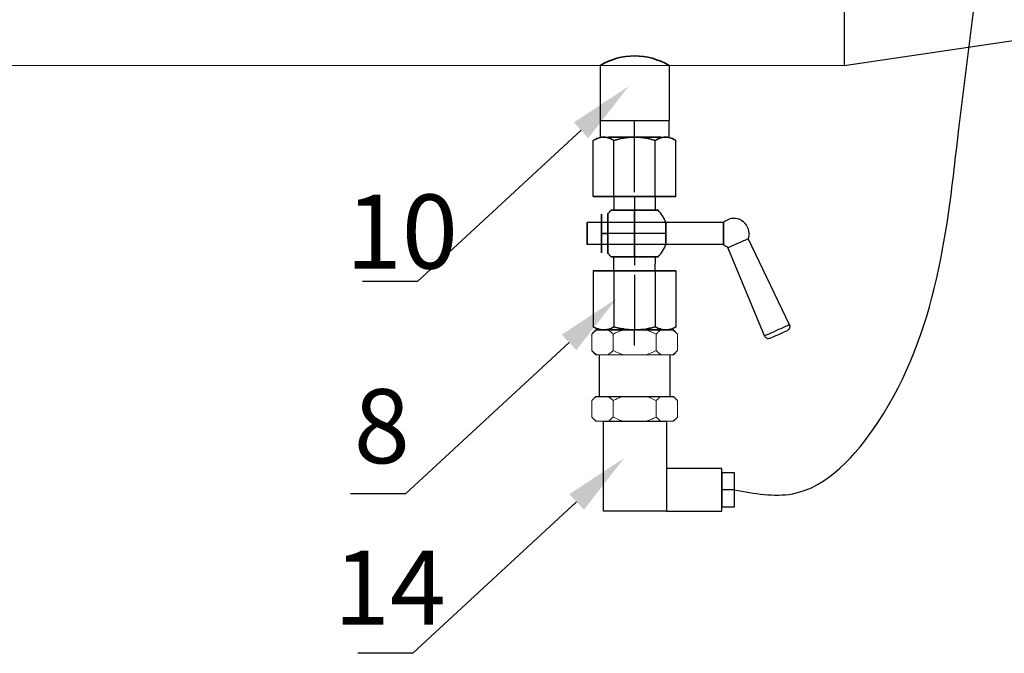
# Model space of a CAD drawing. Units: millimetres. Extents: x -20578 to 2046, y -15820 to -3416.
# Drawn here: x -13779 to -13725, y -3597 to -3563 of the extents above; entities that cross this region are included whole.
import ezdxf
from ezdxf import colors
from ezdxf.entities.mleader import LeaderData, LeaderLine
from ezdxf.math import Vec2, Vec3

# ---------------------------------------------------------------- set-up
doc = ezdxf.new("R2010")
doc.units = ezdxf.units.MM
doc.layers.add('Основная', color=7, linetype='Continuous', lineweight=40)
doc.styles.add('style1', font='isocpeur.ttf', dxfattribs={"height": 3})

msp = doc.modelspace()

# ---------------------------------------------------------------- linework, layer by layer
at = {"color": 7}
for p, q in [((-13734.035, -3550.481), (-13734.035, -3565.356)), ((-13734.035, -3565.356), (-13721.503, -3563.497)), ((-13747.215, -3565.356), (-13747.215, -3568.331)), ((-13743.496, -3565.356), (-13743.496, -3568.331)), ((-13747.215, -3568.331), (-13743.496, -3568.331)), ((-13747.215, -3568.331), (-13747.215, -3569.224)), ((-13745.356, -3569.224), (-13745.356, -3568.331)), ((-13743.496, -3569.224), (-13743.496, -3568.331)), ((-13747.215, -3569.224), (-13743.496, -3569.224)), ((-13746.471, -3572.422, 3.865), (-13746.471, -3569.395, 3.865)), ((-13745.43, -3569.224, 3.865), (-13745.281, -3569.224, 3.865)), ((-13745.356, -3571.455, 0.519), (-13745.356, -3569.224, 0.519)), ((-13745.356, -3571.455, 3.345), (-13745.356, -3569.224, 3.345)), ((-13745.356, -3571.455, 0.519), (-13745.356, -3569.224, 0.519)), ((-13745.356, -3571.455, 3.345), (-13745.356, -3569.224, 3.345)), ((-13744.24, -3572.422, 3.865), (-13744.24, -3569.395, 3.865)), ((-13745.356, -3572.199, 1.56), (-13745.356, -3571.455, 1.56)), ((-13745.356, -3572.199, 2.304), (-13745.356, -3571.455, 2.304)), ((-13745.356, -3572.199, 1.56), (-13745.356, -3571.455, 1.56)), ((-13745.356, -3572.199, 2.304), (-13745.356, -3571.455, 2.304)), ((-13746.471, -3572.422), (-13746.48, -3573.17, 1.354)), ((-13746.471, -3572.422, 3.865), (-13744.24, -3572.422, 3.865)), ((-13744.24, -3572.422), (-13744.24, -3573.17)), ((-13745.356, -3572.719, 3.197), (-13745.356, -3573.17, 3.197)), ((-13745.356, -3572.719, 0.668), (-13745.356, -3573.17, 0.668)), ((-13745.356, -3572.719, 3.197), (-13745.356, -3573.17, 3.197)), ((-13745.356, -3572.719, 0.668), (-13745.356, -3573.17, 0.668)), ((-13740.559, -3573.835, 1.932), (-13747.922, -3573.835, 1.932)), ((-13740.559, -3573.835, 1.932), (-13747.922, -3573.835, 1.932)), ((-13743.673, -3574.43, 2.527), (-13747.141, -3574.43, 2.527)), ((-13743.673, -3574.43, 1.337), (-13747.141, -3574.43, 1.337)), ((-13747.141, -3574.43, 0.891), (-13746.806, -3574.43, 0.891)), ((-13747.141, -3574.43, 2.974), (-13746.806, -3574.43, 2.974)), ((-13747.141, -3574.43, 0.891), (-13746.806, -3574.43, 0.891)), ((-13747.141, -3574.43, 2.974), (-13746.806, -3574.43, 2.974)), ((-13743.673, -3574.43, 2.527), (-13747.141, -3574.43, 2.527)), ((-13743.673, -3574.43, 1.337), (-13747.141, -3574.43, 1.337)), ((-13737, -3579.355, 1.932), (-13739.223, -3574.694, 1.932)), ((-13740.559, -3575.025, 1.932), (-13747.922, -3575.025, 1.932)), ((-13740.559, -3575.025, 1.932), (-13747.922, -3575.025, 1.932)), ((-13738.342, -3579.953, 1.932), (-13740.319, -3575.182, 1.932)), ((-13746.471, -3576.438), (-13746.471, -3575.69)), ((-13745.356, -3575.69, 3.197), (-13745.356, -3576.14, 3.197)), ((-13745.356, -3575.69, 0.668), (-13745.356, -3576.14, 0.668)), ((-13745.356, -3575.69, 3.197), (-13745.356, -3576.14, 3.197)), ((-13745.356, -3575.69, 0.668), (-13745.356, -3576.14, 0.668)), ((-13744.24, -3576.438), (-13744.237, -3575.69, 1.343)), ((-13746.471, -3576.438, 3.865), (-13746.471, -3579.464, 3.865)), ((-13744.24, -3576.438, 3.865), (-13746.471, -3576.438, 3.865)), ((-13745.356, -3576.661, 2.304), (-13745.356, -3577.405, 2.304)), ((-13745.356, -3576.661, 1.56), (-13745.356, -3577.405, 1.56)), ((-13745.356, -3576.661, 2.304), (-13745.356, -3577.405, 2.304)), ((-13745.356, -3576.661, 1.56), (-13745.356, -3577.405, 1.56)), ((-13744.24, -3576.438, 3.865), (-13744.24, -3579.464, 3.865)), ((-13745.356, -3577.405, 3.345), (-13745.356, -3579.636, 3.345)), ((-13745.356, -3577.405, 0.519), (-13745.356, -3579.636, 0.519)), ((-13745.356, -3577.405, 3.345), (-13745.356, -3579.636, 3.345)), ((-13745.356, -3577.405, 0.519), (-13745.356, -3579.636, 0.519)), ((-13747.438, -3579.636), (-13743.273, -3579.636)), ((-13745.281, -3579.636, 3.865), (-13745.43, -3579.636, 3.865)), ((-13747.262, -3580.975, 0.213), (-13747.262, -3583.227, 0.213)), ((-13743.449, -3580.975, 0.213), (-13743.449, -3583.227, 0.213)), ((-13747.439, -3583.227, 1.008), (-13743.27, -3583.227, -0.582)), ((-13747.437, -3583.227, 0.213), (-13743.272, -3583.227, 0.213)), ((-13739.965, -3588.272, 0.213), (-13740.645, -3588.268, 0.213))]:
    msp.add_line(p, q, dxfattribs=at)
at = {"color": 7, "lineweight": 20}
msp.add_line((-13782.024, -3565.356), (-13734.035, -3565.356), dxfattribs=at)
at = {"color": 7, "extrusion": (-0.866025, -1.59086e-16, 0.5)}
for p, q in [((-13747.587, -3572.422, 1.932), (-13747.587, -3569.395, 1.932)), ((-13747.066, -3569.224, 2.834), (-13746.992, -3569.224, 2.963)), ((-13746.471, -3572.422, 3.865), (-13746.471, -3569.395, 3.865)), ((-13747.587, -3572.422, 1.932), (-13746.471, -3572.422, 3.865)), ((-13747.587, -3576.438, 1.932), (-13747.587, -3579.464, 1.932)), ((-13746.471, -3576.438, 3.865), (-13747.587, -3576.438, 1.932)), ((-13746.471, -3576.438, 3.865), (-13746.471, -3579.464, 3.865)), ((-13746.992, -3579.636, 2.963), (-13747.066, -3579.636, 2.834))]:
    msp.add_line(p, q, dxfattribs=at)
at = {"color": 7, "extrusion": (-0.866025, -1.59086e-16, -0.5)}
for p, q in [((-13747.587, -3572.422, 1.932), (-13747.587, -3569.395, 1.932)), ((-13746.992, -3569.224, 0.902), (-13747.066, -3569.224, 1.031)), ((-13746.471, -3572.422), (-13746.471, -3569.395)), ((-13746.471, -3572.422), (-13747.587, -3572.422, 1.932)), ((-13747.587, -3576.438, 1.932), (-13746.471, -3576.438)), ((-13747.587, -3576.438, 1.932), (-13747.587, -3579.464, 1.932)), ((-13746.471, -3576.438), (-13746.471, -3579.464)), ((-13747.066, -3579.636, 1.031), (-13746.992, -3579.636, 0.902))]:
    msp.add_line(p, q, dxfattribs=at)
at = {"color": 7, "extrusion": (0, 0, -1)}
for p, q in [((-13746.471, -3572.422), (-13746.471, -3569.395)), ((-13745.281, -3569.224), (-13745.43, -3569.224)), ((-13744.24, -3572.422), (-13744.24, -3569.395)), ((-13744.24, -3572.422), (-13746.471, -3572.422)), ((-13746.471, -3576.438), (-13744.24, -3576.438)), ((-13746.471, -3576.438), (-13746.471, -3579.464)), ((-13744.24, -3576.438), (-13744.24, -3579.464)), ((-13745.43, -3579.636), (-13745.281, -3579.636))]:
    msp.add_line(p, q, dxfattribs=at)
at = {"color": 7, "extrusion": (0.866025, 1.59086e-16, -0.5)}
for p, q in [((-13744.24, -3572.422), (-13744.24, -3569.395)), ((-13743.645, -3569.224, 1.031), (-13743.72, -3569.224, 0.902)), ((-13743.125, -3572.422, 1.932), (-13743.125, -3569.395, 1.932)), ((-13743.125, -3572.422, 1.932), (-13744.24, -3572.422)), ((-13744.24, -3576.438), (-13743.125, -3576.438, 1.932)), ((-13744.24, -3576.438), (-13744.24, -3579.464)), ((-13743.125, -3576.438, 1.932), (-13743.125, -3579.464, 1.932)), ((-13743.72, -3579.636, 0.902), (-13743.645, -3579.636, 1.031))]:
    msp.add_line(p, q, dxfattribs=at)
at = {"color": 7, "extrusion": (0.866025, 1.59086e-16, 0.5)}
for p, q in [((-13744.24, -3572.422, 3.865), (-13744.24, -3569.395, 3.865)), ((-13743.72, -3569.224, 2.963), (-13743.645, -3569.224, 2.834)), ((-13743.125, -3572.422, 1.932), (-13743.125, -3569.395, 1.932)), ((-13744.24, -3572.422, 3.865), (-13743.125, -3572.422, 1.932)), ((-13744.24, -3576.438, 3.865), (-13744.24, -3579.464, 3.865)), ((-13743.125, -3576.438, 1.932), (-13744.24, -3576.438, 3.865)), ((-13743.125, -3576.438, 1.932), (-13743.125, -3579.464, 1.932)), ((-13743.645, -3579.636, 2.834), (-13743.72, -3579.636, 2.963))]:
    msp.add_line(p, q, dxfattribs=at)
at = {"color": 7, "extrusion": (1.83697e-16, -1, 0)}
for p, q in [((-13746.471, -3572.422), (-13747.587, -3572.422, 1.932)), ((-13747.587, -3572.422, 1.932), (-13746.471, -3572.422, 3.865)), ((-13744.24, -3572.422), (-13746.471, -3572.422)), ((-13746.471, -3572.422, 3.865), (-13744.24, -3572.422, 3.865)), ((-13744.24, -3572.422, 3.865), (-13743.125, -3572.422, 1.932)), ((-13743.125, -3572.422, 1.932), (-13744.24, -3572.422))]:
    msp.add_line(p, q, dxfattribs=at)
at = {"color": 7, "extrusion": (-1.83697e-16, 1, 0)}
for p, q in [((-13746.471, -3576.438, 3.865), (-13747.587, -3576.438, 1.932)), ((-13747.587, -3576.438, 1.932), (-13746.471, -3576.438)), ((-13744.24, -3576.438, 3.865), (-13746.471, -3576.438, 3.865)), ((-13746.471, -3576.438), (-13744.24, -3576.438)), ((-13744.24, -3576.438), (-13743.125, -3576.438, 1.932)), ((-13743.125, -3576.438, 1.932), (-13744.24, -3576.438, 3.865))]:
    msp.add_line(p, q, dxfattribs=at)
at = {"color": 7, "linetype": 'Continuous', "lineweight": 15}
for p, q in [((-13747.675, -3579.859), (-13747.452, -3579.636)), ((-13747.675, -3579.859), (-13747.675, -3580.752)), ((-13743.26, -3579.636), (-13747.452, -3579.636)), ((-13746.515, -3579.859), (-13746.515, -3580.752)), ((-13744.196, -3579.859), (-13744.196, -3580.752)), ((-13743.26, -3579.636), (-13743.037, -3579.859)), ((-13743.037, -3579.859), (-13743.037, -3580.752)), ((-13747.452, -3580.975), (-13747.675, -3580.752)), ((-13743.26, -3580.975), (-13747.452, -3580.975)), ((-13743.037, -3580.752), (-13743.26, -3580.975)), ((-13747.673, -3583.45, 0.213), (-13747.45, -3583.227, 0.213)), ((-13743.259, -3583.227, 0.213), (-13747.45, -3583.227, 0.213)), ((-13743.259, -3583.227, 0.213), (-13743.036, -3583.45, 0.213)), ((-13747.673, -3583.45, 0.213), (-13747.673, -3584.343, 0.213)), ((-13746.514, -3583.45, 0.213), (-13746.514, -3584.343, 0.213)), ((-13744.195, -3583.45, 0.213), (-13744.195, -3584.343, 0.213)), ((-13743.036, -3583.45, 0.213), (-13743.036, -3584.343, 0.213)), ((-13747.45, -3584.566, 0.213), (-13747.673, -3584.343, 0.213)), ((-13743.036, -3584.343, 0.213), (-13743.259, -3584.566, 0.213)), ((-13743.259, -3584.566, 0.213), (-13747.45, -3584.566, 0.213))]:
    msp.add_line(p, q, dxfattribs=at)
at = {"color": 7, "extrusion": (-0.987345, 0, -0.158588)}
msp.add_line((-13747.439, -3579.636, 1.314), (-13747.085, -3579.636, -0.889), dxfattribs=at)
at = {"color": 7, "extrusion": (-0.631014, 0, 0.775772)}
for p, q in [((-13745.708, -3579.636, 2.722), (-13747.439, -3579.636, 1.314)), ((-13745.354, -3580.484, -0.596), (-13745.354, -3579.636, -0.596))]:
    msp.add_line(p, q, dxfattribs=at)
at = {"color": 7, "extrusion": (-0.356331, 0, -0.93436)}
msp.add_line((-13747.085, -3579.636, -0.889), (-13745.001, -3579.636, -1.684), dxfattribs=at)
at = {"color": 7, "extrusion": (0, -1, 0)}
msp.add_line((-13743.624, -3579.636, 1.927), (-13747.085, -3579.636, -0.889), dxfattribs=at)
at = {"color": 7, "extrusion": (0.356331, 0, 0.93436)}
for p, q in [((-13743.624, -3579.636, 1.927), (-13745.708, -3579.636, 2.722)), ((-13745.354, -3580.484, -0.596), (-13745.354, -3579.636, -0.596))]:
    msp.add_line(p, q, dxfattribs=at)
at = {"color": 7, "extrusion": (0.631014, 0, -0.775772)}
msp.add_line((-13745.001, -3579.636, -1.684), (-13743.27, -3579.636, -0.276), dxfattribs=at)
at = {"color": 7, "extrusion": (0.987345, 0, 0.158588)}
msp.add_line((-13743.27, -3579.636, -0.276), (-13743.624, -3579.636, 1.927), dxfattribs=at)
at = {"color": 7, "elevation": 0.213}
for points in [[(-13747.044, -3584.566), (-13743.637, -3584.566), (-13743.637, -3589.423), (-13747.044, -3589.423)], [(-13743.637, -3589.423), (-13740.645, -3589.423), (-13740.645, -3587.113), (-13743.637, -3587.113)], [(-13740.645, -3589.186), (-13739.965, -3589.186), (-13739.965, -3587.359), (-13740.645, -3587.359)]]:
    msp.add_lwpolyline(points, close=True, dxfattribs=at)
at = {"color": 7, "lineweight": 35}
msp.add_arc((-13745.356, -3568.425), 3.589, 58.7936, 121.2064, dxfattribs=at)
at = {"color": 7, "extrusion": (-1.83697e-16, 1, 0)}
for centre, radius, start, end in [((13745.356, 1.932, -3569.224), 1.413, 270, 90), ((13745.356, 1.932, -3569.224), 1.413, 90, 270), ((13745.356, 1.932, -3572.422), 1.562, 270, 90), ((13745.356, 1.932, -3572.422), 1.562, 90, 270), ((13745.356, 1.932, -3576.438), 1.562, 270, 90), ((13745.356, 1.932, -3576.438), 1.562, 90, 270), ((13745.356, 1.932, -3579.636), 1.413, 270, 90), ((13745.356, 1.932, -3579.636), 1.413, 90, 270)]:
    msp.add_arc(centre, radius, start, end, dxfattribs=at)
at = {"color": 7, "extrusion": (1.83697e-16, -1, 0)}
for centre, radius, start, end in [((-13745.356, 1.932, 3572.422), 1.562, 90, 270), ((-13745.356, 1.932, 3572.422), 1.562, 270, 90), ((-13745.356, 1.932, 3573.17), 1.264, 180, 270), ((-13745.356, 1.932, 3573.17), 1.264, 90, 180), ((-13745.356, 1.932, 3573.17), 1.264, 90, 180), ((-13745.356, 1.932, 3573.17), 1.264, 180, 270), ((-13745.356, 1.932, 3573.17), 1.264, 270, 0), ((-13745.356, 1.932, 3573.17), 1.264, 0, 90), ((-13745.356, 1.932, 3573.17), 1.264, 0, 90), ((-13745.356, 1.932, 3573.17), 1.264, 270, 0), ((-13745.356, 1.932, 3575.69), 1.264, 180, 270), ((-13745.356, 1.932, 3575.69), 1.264, 90, 180), ((-13745.356, 1.932, 3575.69), 1.264, 90, 180), ((-13745.356, 1.932, 3575.69), 1.264, 180, 270), ((-13745.356, 1.932, 3575.69), 1.264, 0, 90), ((-13745.356, 1.932, 3575.69), 1.264, 270, 0), ((-13745.356, 1.932, 3575.69), 1.264, 0, 90), ((-13745.356, 1.932, 3575.69), 1.264, 270, 0), ((-13745.356, 1.932, 3576.438), 1.562, 90, 270), ((-13745.356, 1.932, 3576.438), 1.562, 270, 90)]:
    msp.add_arc(centre, radius, start, end, dxfattribs=at)
at = {"color": 7, "extrusion": (-1, -1.83697e-16, -1.22465e-16)}
msp.add_arc((3572.719, 3.494, 13745.356), 0.297, 180, 270, dxfattribs=at)
msp.add_arc((3572.719, 3.494, 13745.356), 0.297, 180, 270, dxfattribs=at)
at = {"color": 7, "extrusion": (1, 1.83697e-16, 0)}
for centre, radius, start, end in [((-3572.719, 0.37, -13745.356), 0.297, 0, 90), ((-3572.719, 0.37, -13745.356), 0.297, 0, 90), ((-3574.43, 1.932, -13747.922), 0.595, 180, 0), ((-3574.43, 1.932, -13747.922), 0.595, 0, 180), ((-3574.43, 1.932, -13743.673), 0.595, 0, 90), ((-3574.43, 1.932, -13743.673), 0.595, 270, 0), ((-3574.43, 1.932, -13743.673), 0.595, 0, 90), ((-3574.43, 1.932, -13743.673), 0.595, 270, 0), ((-3574.43, 1.932, -13740.559), 0.595, 180, 0), ((-3574.43, 1.932, -13740.559), 0.595, 180, 0), ((-3574.43, 1.932, -13740.559), 0.595, 0, 180), ((-3574.43, 1.932, -13743.673), 0.595, 90, 180), ((-3574.43, 1.932, -13743.673), 0.595, 180, 270), ((-3574.43, 1.932, -13743.673), 0.595, 90, 180), ((-3574.43, 1.932, -13743.673), 0.595, 180, 270)]:
    msp.add_arc(centre, radius, start, end, dxfattribs=at)
at = {"color": 7, "extrusion": (0, 0, -1)}
for start, end in [(35.6853, 44.9005), (35.6853, 44.9005), (315.0995, 324.3147), (315.0995, 324.3147)]:
    msp.add_arc((13745.356, -3574.43, -1.932), 1.785, start, end, dxfattribs=at)
at = {"color": 7, "extrusion": (1, 6.12364e-17, 0)}
for start, end in [(270, 314.9005), (45.0995, 90), (45.0995, 90), (270, 314.9005), (225.0995, 270), (90, 134.9005), (90, 134.9005), (225.0995, 270)]:
    msp.add_arc((-3574.43, 1.932, -13745.356), 1.785, start, end, dxfattribs=at)
at = {"color": 7}
for centre, radius, start, end in [((-13745.356, -3574.43, 1.932), 1.785, 19.4712, 44.9005), ((-13745.356, -3574.43, 1.932), 1.785, 19.4712, 44.9005), ((-13739.997, -3574.43, 1.932), 0.818, 0, 133.3418), ((-13745.356, -3574.43, 1.932), 1.785, 315.0995, 340.5288), ((-13745.356, -3574.43, 1.932), 1.785, 315.0995, 340.5288), ((-13738.135, -3579.87, 1.932), 0.223, 201.7917, 294)]:
    msp.add_arc(centre, radius, start, end, dxfattribs=at)
at = {"color": 7, "extrusion": (-1, -1.83697e-16, 0)}
for centre, radius, start, end in [((3574.43, 1.932, 13747.141), 1.041, 90, 270), ((3574.43, 1.932, 13746.806), 1.041, 180, 270), ((3574.43, 1.932, 13746.806), 1.041, 90, 180), ((3574.43, 1.932, 13746.806), 1.041, 180, 270), ((3574.43, 1.932, 13746.806), 1.041, 90, 180), ((3574.43, 1.932, 13747.141), 0.595, 90, 270), ((3574.43, 1.932, 13747.141), 1.041, 270, 90), ((3574.43, 1.932, 13747.141), 0.595, 270, 90), ((3574.43, 1.932, 13746.806), 1.041, 270, 0), ((3574.43, 1.932, 13746.806), 1.041, 0, 90), ((3574.43, 1.932, 13746.806), 1.041, 0, 90), ((3574.43, 1.932, 13746.806), 1.041, 270, 0)]:
    msp.add_arc(centre, radius, start, end, dxfattribs=at)
at = {"color": 7, "extrusion": (0.406737, -0.913545, -3.72694e-16)}
for start, end in [(251.1156, 0), (180, 251.1156)]:
    msp.add_arc((-14005.964, 1.932, -2322.6), 0.6, start, end, dxfattribs=at)
at = {"color": 7, "extrusion": (-2.24964e-32, 1.22465e-16, -1)}
for start, end in [(180, 198.8327), (293.1673, 313.3418)]:
    msp.add_arc((13739.997, -3574.43, -1.932), 0.818, start, end, dxfattribs=at)
at = {"color": 7, "extrusion": (-0.406737, 0.913545, 3.72694e-16)}
for start, end in [(180, 262.1145), (262.1145, 0)]:
    msp.add_arc((14005.964, 1.932, 2317.438), 0.735, start, end, dxfattribs=at)
at = {"color": 7, "extrusion": (-1.51589e-16, 3.40473e-16, -1)}
msp.add_arc((13737.2, -3579.453, -1.932), 0.223, 153.7917, 246, dxfattribs=at)
at = {"color": 7, "extrusion": (0.406737, -0.913545, -1.11877e-16)}
msp.add_arc((-14005.964, 1.932, -2317.206), 0.512, 180, 0, dxfattribs=at)
at = {"color": 7}
msp.add_spline([(-13739.965, -3588.272, 0.213), (-13736.834, -3588.485), (-13732.221, -3584.634), (-13727.842, -3568.766), (-13725.575, -3545.525), (-13721.108, -3516.74), (-13699.59, -3506.439), (-13695.682, -3506.948)], degree=3, dxfattribs=at)
for points, knots in [([(-13747.066, -3569.224, 2.834), (-13747.11, -3569.226, 2.758), (-13747.154, -3569.231, 2.682), (-13747.243, -3569.249, 2.529), (-13747.287, -3569.261, 2.452), (-13747.417, -3569.306, 2.226), (-13747.503, -3569.347, 2.078), (-13747.587, -3569.395, 1.932)], [0.019331873, 0.019331873, 0.019331873, 0.019331873, 0.021108454, 0.021108454, 0.022885035, 0.022885035, 0.026438197, 0.026438197, 0.026438197, 0.026438197]), ([(-13747.587, -3569.395, 1.932), (-13747.502, -3569.346, 1.785), (-13747.415, -3569.305, 1.635), (-13747.242, -3569.245, 1.334), (-13747.154, -3569.227, 1.183), (-13747.066, -3569.224, 1.031)], [0.011206969, 0.011206969, 0.011206969, 0.011206969, 0.014767435, 0.014767435, 0.018327902, 0.018327902, 0.018327902, 0.018327902]), ([(-13746.471, -3569.395, 3.865), (-13746.557, -3569.346, 3.717), (-13746.643, -3569.305, 3.567), (-13746.817, -3569.245, 3.266), (-13746.904, -3569.227, 3.115), (-13746.992, -3569.224, 2.963)], [0.011206969, 0.011206969, 0.011206969, 0.011206969, 0.014767435, 0.014767435, 0.018327902, 0.018327902, 0.018327902, 0.018327902]), ([(-13746.992, -3569.224, 0.902), (-13746.948, -3569.226, 0.826), (-13746.904, -3569.231, 0.749), (-13746.816, -3569.249, 0.596), (-13746.772, -3569.261, 0.52), (-13746.641, -3569.306, 0.294), (-13746.556, -3569.347, 0.146), (-13746.471, -3569.395)], [0.019331873, 0.019331873, 0.019331873, 0.019331873, 0.021108454, 0.021108454, 0.022885035, 0.022885035, 0.026438197, 0.026438197, 0.026438197, 0.026438197]), ([(-13745.43, -3569.224, 3.865), (-13745.605, -3569.227, 3.865), (-13745.781, -3569.245, 3.865), (-13746.131, -3569.305, 3.865), (-13746.303, -3569.347, 3.865), (-13746.471, -3569.395, 3.865)], [0.017779782, 0.017779782, 0.017779782, 0.017779782, 0.021329479, 0.021329479, 0.024879177, 0.024879177, 0.024879177, 0.024879177]), ([(-13746.471, -3569.395), (-13746.387, -3569.371), (-13746.301, -3569.348), (-13746.129, -3569.308), (-13746.041, -3569.29), (-13745.78, -3569.245), (-13745.605, -3569.227), (-13745.43, -3569.224)], [0.009669481, 0.009669481, 0.009669481, 0.009669481, 0.011445487, 0.011445487, 0.013221494, 0.013221494, 0.016773507, 0.016773507, 0.016773507, 0.016773507]), ([(-13744.24, -3569.395, 3.865), (-13744.325, -3569.371, 3.865), (-13744.41, -3569.348, 3.865), (-13744.583, -3569.308, 3.865), (-13744.67, -3569.29, 3.865), (-13744.932, -3569.245, 3.865), (-13745.107, -3569.227, 3.865), (-13745.281, -3569.224, 3.865)], [0.009669481, 0.009669481, 0.009669481, 0.009669481, 0.011445487, 0.011445487, 0.013221494, 0.013221494, 0.016773507, 0.016773507, 0.016773507, 0.016773507]), ([(-13745.281, -3569.224), (-13745.106, -3569.227), (-13744.931, -3569.245), (-13744.58, -3569.305), (-13744.409, -3569.347), (-13744.24, -3569.395)], [0.017779782, 0.017779782, 0.017779782, 0.017779782, 0.021329479, 0.021329479, 0.024879177, 0.024879177, 0.024879177, 0.024879177]), ([(-13744.24, -3569.395), (-13744.155, -3569.346, 0.147), (-13744.068, -3569.305, 0.298), (-13743.895, -3569.245, 0.599), (-13743.807, -3569.227, 0.75), (-13743.72, -3569.224, 0.902)], [0.011206969, 0.011206969, 0.011206969, 0.011206969, 0.014767435, 0.014767435, 0.018327902, 0.018327902, 0.018327902, 0.018327902]), ([(-13743.72, -3569.224, 2.963), (-13743.764, -3569.226, 3.039), (-13743.808, -3569.231, 3.115), (-13743.896, -3569.249, 3.268), (-13743.94, -3569.261, 3.345), (-13744.071, -3569.306, 3.571), (-13744.156, -3569.347, 3.719), (-13744.24, -3569.395, 3.865)], [0.019331873, 0.019331873, 0.019331873, 0.019331873, 0.021108454, 0.021108454, 0.022885035, 0.022885035, 0.026438197, 0.026438197, 0.026438197, 0.026438197]), ([(-13743.645, -3569.224, 1.031), (-13743.601, -3569.226, 1.107), (-13743.557, -3569.231, 1.183), (-13743.469, -3569.249, 1.336), (-13743.425, -3569.261, 1.412), (-13743.294, -3569.306, 1.639), (-13743.209, -3569.347, 1.786), (-13743.125, -3569.395, 1.932)], [0.019331873, 0.019331873, 0.019331873, 0.019331873, 0.021108454, 0.021108454, 0.022885035, 0.022885035, 0.026438197, 0.026438197, 0.026438197, 0.026438197]), ([(-13743.125, -3569.395, 1.932), (-13743.21, -3569.346, 2.08), (-13743.296, -3569.305, 2.23), (-13743.47, -3569.245, 2.531), (-13743.557, -3569.227, 2.682), (-13743.645, -3569.224, 2.834)], [0.011206969, 0.011206969, 0.011206969, 0.011206969, 0.014767435, 0.014767435, 0.018327902, 0.018327902, 0.018327902, 0.018327902]), ([(-13747.587, -3579.464, 1.932), (-13747.502, -3579.513, 2.08), (-13747.415, -3579.555, 2.23), (-13747.242, -3579.614, 2.531), (-13747.154, -3579.632, 2.682), (-13747.066, -3579.636, 2.834)], [0.011206969, 0.011206969, 0.011206969, 0.011206969, 0.014767435, 0.014767435, 0.018327902, 0.018327902, 0.018327902, 0.018327902]), ([(-13747.066, -3579.636, 1.031), (-13747.11, -3579.634, 1.107), (-13747.154, -3579.629, 1.183), (-13747.243, -3579.611, 1.336), (-13747.287, -3579.599, 1.412), (-13747.417, -3579.554, 1.639), (-13747.503, -3579.513, 1.786), (-13747.587, -3579.464, 1.932)], [0.019331873, 0.019331873, 0.019331873, 0.019331873, 0.021108454, 0.021108454, 0.022885035, 0.022885035, 0.026438197, 0.026438197, 0.026438197, 0.026438197]), ([(-13746.992, -3579.636, 2.963), (-13746.948, -3579.634, 3.039), (-13746.904, -3579.629, 3.115), (-13746.816, -3579.611, 3.268), (-13746.772, -3579.599, 3.345), (-13746.641, -3579.554, 3.571), (-13746.556, -3579.513, 3.719), (-13746.471, -3579.464, 3.865)], [0.019331873, 0.019331873, 0.019331873, 0.019331873, 0.021108454, 0.021108454, 0.022885035, 0.022885035, 0.026438197, 0.026438197, 0.026438197, 0.026438197]), ([(-13746.471, -3579.464), (-13746.557, -3579.513, 0.147), (-13746.643, -3579.555, 0.298), (-13746.817, -3579.614, 0.599), (-13746.904, -3579.632, 0.75), (-13746.992, -3579.636, 0.902)], [0.011206969, 0.011206969, 0.011206969, 0.011206969, 0.014767435, 0.014767435, 0.018327902, 0.018327902, 0.018327902, 0.018327902]), ([(-13745.43, -3579.636), (-13745.605, -3579.632), (-13745.781, -3579.614), (-13746.131, -3579.554), (-13746.303, -3579.513), (-13746.471, -3579.464)], [0.017779782, 0.017779782, 0.017779782, 0.017779782, 0.021329479, 0.021329479, 0.024879177, 0.024879177, 0.024879177, 0.024879177]), ([(-13746.471, -3579.464, 3.865), (-13746.387, -3579.489, 3.865), (-13746.301, -3579.511, 3.865), (-13746.129, -3579.552, 3.865), (-13746.041, -3579.57, 3.865), (-13745.78, -3579.614, 3.865), (-13745.605, -3579.632, 3.865), (-13745.43, -3579.636, 3.865)], [0.009669481, 0.009669481, 0.009669481, 0.009669481, 0.011445487, 0.011445487, 0.013221494, 0.013221494, 0.016773507, 0.016773507, 0.016773507, 0.016773507]), ([(-13744.24, -3579.464), (-13744.325, -3579.489), (-13744.41, -3579.511), (-13744.583, -3579.552), (-13744.67, -3579.57), (-13744.932, -3579.614), (-13745.107, -3579.632), (-13745.281, -3579.636)], [0.009669481, 0.009669481, 0.009669481, 0.009669481, 0.011445487, 0.011445487, 0.013221494, 0.013221494, 0.016773507, 0.016773507, 0.016773507, 0.016773507]), ([(-13745.281, -3579.636, 3.865), (-13745.106, -3579.632, 3.865), (-13744.931, -3579.614, 3.865), (-13744.58, -3579.554, 3.865), (-13744.409, -3579.513, 3.865), (-13744.24, -3579.464, 3.865)], [0.017779782, 0.017779782, 0.017779782, 0.017779782, 0.021329479, 0.021329479, 0.024879177, 0.024879177, 0.024879177, 0.024879177]), ([(-13743.72, -3579.636, 0.902), (-13743.764, -3579.634, 0.826), (-13743.808, -3579.629, 0.749), (-13743.896, -3579.611, 0.596), (-13743.94, -3579.599, 0.52), (-13744.071, -3579.554, 0.294), (-13744.156, -3579.513, 0.146), (-13744.24, -3579.464)], [0.019331873, 0.019331873, 0.019331873, 0.019331873, 0.021108454, 0.021108454, 0.022885035, 0.022885035, 0.026438197, 0.026438197, 0.026438197, 0.026438197]), ([(-13744.24, -3579.464, 3.865), (-13744.155, -3579.513, 3.717), (-13744.068, -3579.555, 3.567), (-13743.895, -3579.614, 3.266), (-13743.807, -3579.632, 3.115), (-13743.72, -3579.636, 2.963)], [0.011206969, 0.011206969, 0.011206969, 0.011206969, 0.014767435, 0.014767435, 0.018327902, 0.018327902, 0.018327902, 0.018327902]), ([(-13743.125, -3579.464, 1.932), (-13743.21, -3579.513, 1.785), (-13743.296, -3579.555, 1.635), (-13743.47, -3579.614, 1.334), (-13743.557, -3579.632, 1.183), (-13743.645, -3579.636, 1.031)], [0.011206969, 0.011206969, 0.011206969, 0.011206969, 0.014767435, 0.014767435, 0.018327902, 0.018327902, 0.018327902, 0.018327902]), ([(-13743.645, -3579.636, 2.834), (-13743.601, -3579.634, 2.758), (-13743.557, -3579.629, 2.682), (-13743.469, -3579.611, 2.529), (-13743.425, -3579.599, 2.452), (-13743.294, -3579.554, 2.226), (-13743.209, -3579.513, 2.078), (-13743.125, -3579.464, 1.932)], [0.019331873, 0.019331873, 0.019331873, 0.019331873, 0.021108454, 0.021108454, 0.022885035, 0.022885035, 0.026438197, 0.026438197, 0.026438197, 0.026438197])]:
    msp.add_open_spline(points, degree=3, knots=knots, dxfattribs=at)
at = {"color": 7, "linetype": 'Continuous', "lineweight": 15}
for points in [[(-13747.395, -3579.636), (-13747.492, -3579.692), (-13747.585, -3579.769), (-13747.675, -3579.859)], [(-13744.196, -3579.859), (-13744.376, -3579.769), (-13744.562, -3579.692), (-13744.756, -3579.636)], [(-13743.037, -3579.859), (-13743.127, -3579.769), (-13743.22, -3579.692), (-13743.317, -3579.636)], [(-13746.795, -3580.975), (-13746.698, -3580.919), (-13746.605, -3580.841), (-13746.515, -3580.752)], [(-13746.515, -3580.752), (-13746.335, -3580.842), (-13746.15, -3580.919), (-13745.955, -3580.975)], [(-13744.196, -3580.752), (-13744.106, -3580.842), (-13744.014, -3580.919), (-13743.916, -3580.975)], [(-13747.393, -3583.227, 0.213), (-13747.491, -3583.283, 0.213), (-13747.583, -3583.361, 0.213), (-13747.673, -3583.45, 0.213)], [(-13744.195, -3583.45, 0.213), (-13744.375, -3583.36, 0.213), (-13744.56, -3583.283, 0.213), (-13744.755, -3583.227, 0.213)], [(-13743.036, -3583.45, 0.213), (-13743.126, -3583.36, 0.213), (-13743.218, -3583.283, 0.213), (-13743.316, -3583.227, 0.213)], [(-13746.794, -3584.566, 0.213), (-13746.696, -3584.51, 0.213), (-13746.604, -3584.433, 0.213), (-13746.514, -3584.343, 0.213)], [(-13746.514, -3584.343, 0.213), (-13746.334, -3584.433, 0.213), (-13746.148, -3584.51, 0.213), (-13745.954, -3584.566, 0.213)], [(-13744.195, -3584.343, 0.213), (-13744.105, -3584.433, 0.213), (-13744.012, -3584.51, 0.213), (-13743.915, -3584.566, 0.213)]]:
    msp.add_open_spline(points, degree=3, dxfattribs=at)
for points in [[(-13746.515, -3579.859), (-13746.56, -3579.814), (-13746.606, -3579.772), (-13746.7, -3579.697), (-13746.747, -3579.664), (-13746.795, -3579.636)], [(-13745.955, -3579.636), (-13746.052, -3579.664), (-13746.147, -3579.697), (-13746.335, -3579.773), (-13746.426, -3579.814), (-13746.515, -3579.859)], [(-13743.916, -3579.636), (-13743.965, -3579.664), (-13744.012, -3579.697), (-13744.106, -3579.773), (-13744.152, -3579.814), (-13744.196, -3579.859)], [(-13747.675, -3580.752), (-13747.63, -3580.797), (-13747.583, -3580.839), (-13747.49, -3580.914), (-13747.443, -3580.947), (-13747.395, -3580.975)], [(-13744.756, -3580.975), (-13744.66, -3580.947), (-13744.565, -3580.914), (-13744.377, -3580.838), (-13744.286, -3580.796), (-13744.196, -3580.752)], [(-13743.317, -3580.975), (-13743.269, -3580.947), (-13743.221, -3580.914), (-13743.127, -3580.838), (-13743.082, -3580.796), (-13743.037, -3580.752)], [(-13746.514, -3583.45, 0.213), (-13746.559, -3583.405, 0.213), (-13746.605, -3583.363, 0.213), (-13746.698, -3583.288, 0.213), (-13746.746, -3583.255, 0.213), (-13746.794, -3583.227, 0.213)], [(-13745.954, -3583.227, 0.213), (-13746.05, -3583.255, 0.213), (-13746.146, -3583.288, 0.213), (-13746.333, -3583.364, 0.213), (-13746.424, -3583.406, 0.213), (-13746.514, -3583.45, 0.213)], [(-13743.915, -3583.227, 0.213), (-13743.963, -3583.255, 0.213), (-13744.011, -3583.288, 0.213), (-13744.105, -3583.364, 0.213), (-13744.15, -3583.406, 0.213), (-13744.195, -3583.45, 0.213)], [(-13747.673, -3584.343, 0.213), (-13747.628, -3584.388, 0.213), (-13747.582, -3584.43, 0.213), (-13747.489, -3584.505, 0.213), (-13747.441, -3584.538, 0.213), (-13747.393, -3584.566, 0.213)], [(-13744.755, -3584.566, 0.213), (-13744.659, -3584.538, 0.213), (-13744.563, -3584.505, 0.213), (-13744.376, -3584.429, 0.213), (-13744.284, -3584.388, 0.213), (-13744.195, -3584.343, 0.213)], [(-13743.316, -3584.566, 0.213), (-13743.267, -3584.538, 0.213), (-13743.22, -3584.505, 0.213), (-13743.126, -3584.429, 0.213), (-13743.08, -3584.388, 0.213), (-13743.036, -3584.343, 0.213)]]:
    msp.add_open_spline(points, degree=3, knots=[0, 0, 0, 0, 0.5, 0.5, 1, 1, 1, 1], dxfattribs=at)

# ---------------------------------------------------------------- texts
at = {"color": 7, "char_height": 4, "attachment_point": 1, "style": 'style1'}
for s, insert in [('8', (-13760.522, -3582.832, 0.017)), ('14', (-13761.605, -3591.548, 0.017))]:
    msp.add_mtext_dynamic_manual_height_columns(s, width=31.11046, gutter_width=12.5, heights=[0], dxfattribs=dict(at, insert=insert))
at = {"layer": 'Основная', "color": 7, "insert": (-13760.958, -3572.323), "char_height": 4, "attachment_point": 1, "style": 'style1'}
msp.add_mtext_dynamic_manual_height_columns('10', width=31.11046, gutter_width=12.5, heights=[0], dxfattribs=at)

# ---------------------------------------------------------------- leaders
at = {"layer": 'Основная', "color": 7}
ml = msp.add_multileader_mtext('Standard', dxfattribs=at)
ml.set_content(' ', color=7)
ml.set_leader_properties()
ml.build(insert=Vec2(0, 0))
ml.multileader.update_dxf_attribs({"arrow_head_size": 3.5})
ctx = ml.context
ctx.base_point, ctx.char_height, ctx.arrow_head_size, ctx.landing_gap_size, ctx.plane_origin = Vec3(-13763.033, -3577.023, 0.017), 1.488, 3.5, 0.744, Vec3(-13640.995, -3565.682, 0.017)
ctx.text_align_type, ctx.attachment_type = 2, 2
notes = []
notes.append((ctx, [(0, (1, 1, 0), (-13757.083, -3577.023, 0.017), (-1, 0), 2.975, [(0, [(-13745.676, -3566.475, 0.017)], 0, [])])]))
ctx.mtext.insert, ctx.mtext.alignment, ctx.mtext.flow_direction = Vec3(-13760.802, -3576.279, 0.017), 3, 5
ml = msp.add_multileader_mtext('Standard', dxfattribs=at)
ml.set_content(' ', color=7)
ml.set_leader_properties()
ml.build(insert=Vec2(0, 0))
ml.multileader.update_dxf_attribs({"arrow_head_size": 3.5})
ctx = ml.context
ctx.base_point, ctx.char_height, ctx.arrow_head_size, ctx.landing_gap_size, ctx.plane_origin = Vec3(-13763.683, -3588.48), 1.488, 3.5, 0.744, Vec3(-13641.645, -3577.139)
ctx.text_align_type, ctx.attachment_type = 2, 2
notes.append((ctx, [(0, (1, 1, 0), (-13757.733, -3588.48), (-1, 0), 2.975, [(0, [(-13746.326, -3577.932)], 0, [])])]))
ctx.mtext.insert, ctx.mtext.alignment, ctx.mtext.flow_direction = Vec3(-13761.452, -3587.736), 3, 5
ml = msp.add_multileader_mtext('Standard', dxfattribs=at)
ml.set_content(' ', color=7)
ml.set_leader_properties()
ml.build(insert=Vec2(0, 0))
ml.multileader.update_dxf_attribs({"arrow_head_size": 3.5})
ctx = ml.context
ctx.base_point, ctx.char_height, ctx.arrow_head_size, ctx.landing_gap_size, ctx.plane_origin = Vec3(-13763.276, -3597.099), 1.488, 3.5, 0.744, Vec3(-13641.237, -3585.758)
ctx.text_align_type, ctx.attachment_type = 2, 2
notes.append((ctx, [(0, (1, 1, 0), (-13757.326, -3597.099), (-1, 0), 2.975, [(0, [(-13745.918, -3586.551)], 0, [])])]))
ctx.mtext.insert, ctx.mtext.alignment, ctx.mtext.flow_direction = Vec3(-13761.044, -3596.355), 3, 5
for ctx, leaders in notes:
    for number, flags, end, landing, length, lines in leaders:
        leader = LeaderData()
        leader.index, (leader.has_last_leader_line, leader.has_dogleg_vector, leader.attachment_direction) = number, flags
        leader.last_leader_point, leader.dogleg_vector, leader.dogleg_length = Vec3(end), Vec3(landing), length
        for number, points, colour, breaks in lines:
            line = LeaderLine()
            line.index, line.vertices, line.color, line.breaks = number, Vec3.list(points), colors.encode_raw_color(colour), breaks
            leader.lines.append(line)
        ctx.leaders.append(leader)

doc.saveas('drawing.dxf')
